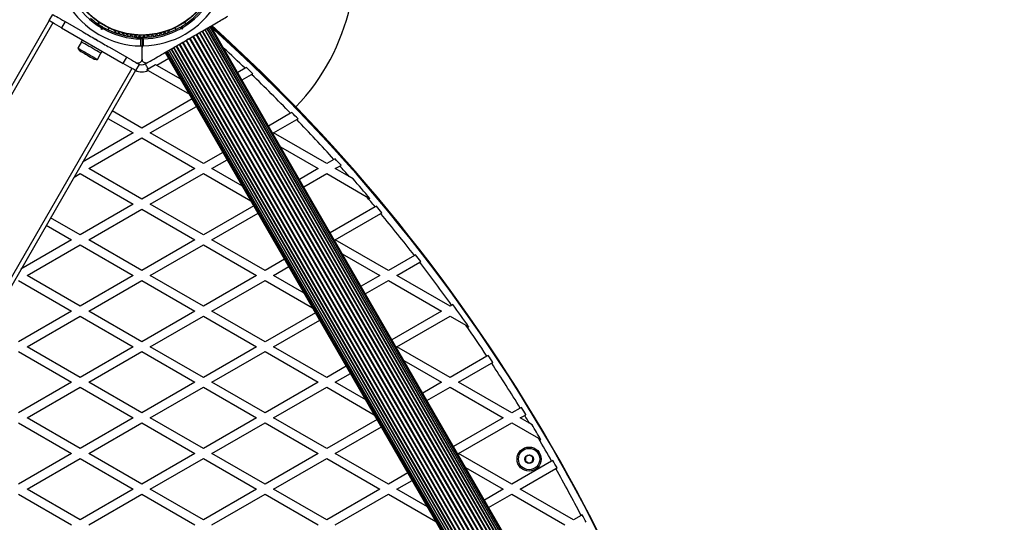
# Model space of a CAD drawing. Units: millimetres. Extents: x 0 to 12100, y 0 to 14340.
# Drawn here: x 7898 to 8590, y 8624 to 8977 of the extents above; entities that cross this region are included whole.
import ezdxf

# ---------------------------------------------------------------- set-up
doc = ezdxf.new("R2010")
doc.units = ezdxf.units.MM

msp = doc.modelspace()

# ---------------------------------------------------------------- linework, layer by layer
at = {"color": 7, "linetype": 'Continuous', "lineweight": 25, "ltscale": 70}
for p, q in [((7919.08, 8975.93), (7549.08, 8335.07)), ((7919.08, 8975.93), (7921.58, 8980.26)), ((7921.68, 8974.43), (7551.68, 8333.57)), ((7930.24, 8975.26), (7927.74, 8970.93)), ((7927.74, 8970.93), (7971.04, 8945.93)), ((7930.24, 8975.26), (7942.43, 8968.22)), ((7953.92, 8974.88), (7953.24, 8973.72)), ((7954.17, 8974.71), (7953.5, 8973.54)), ((7955.93, 8969.76), (7955.6, 8971.02)), ((7957.19, 8970.1), (7955.93, 8969.76)), ((7956.46, 8971.67), (7956.64, 8970.99)), ((7956.64, 8970.99), (7957.32, 8971.17)), ((7960.43, 8969.54), (7961.12, 8970.75)), ((8007.4, 8970.88), (8008.09, 8969.7)), ((8011.19, 8971.33), (8011.87, 8971.14)), ((8012.58, 8969.92), (8011.32, 8970.25)), ((8011.87, 8971.14), (8012.05, 8971.83)), ((8012.91, 8971.17), (8012.58, 8969.92)), ((8015.01, 8973.7), (8014.33, 8974.88)), ((8403.31, 8320.14), (8028.31, 8969.66)), ((8403.56, 8320.29), (8028.56, 8969.81)), ((8404.82, 8321.01), (8029.82, 8970.53)), ((8404.96, 8321.1), (8029.96, 8970.62)), ((8406.03, 8321.71), (8031.03, 8971.23)), ((8406.04, 8321.72), (8031.04, 8971.24)), ((8406.92, 8322.23), (8031.92, 8971.74)), ((8407.46, 8322.54), (8032.46, 8972.06)), ((8407.64, 8322.64), (8032.64, 8972.16)), ((7942.46, 8962.43), (7941.66, 8961.04)), ((7951.46, 8963.01), (7952.14, 8963.19)), ((7951.46, 8963.01), (7952.32, 8962.51)), ((7952.14, 8963.19), (7952.32, 8962.51)), ((7964.85, 8968.84), (7965.26, 8968.6)), ((7981.18, 8964.28), (7983.75, 8964.28)), ((7982.12, 8964.92), (7982.12, 8964.28)), ((7983.39, 8958.15), (7983.39, 8963.06)), ((7984.39, 8963.75), (7984.39, 8957.14)), ((7984.49, 8964.28), (7987.06, 8964.28)), ((7985.12, 8963.21), (7985.12, 8958.3)), ((7986.12, 8964.28), (7986.12, 8964.92)), ((8002.99, 8968.6), (8003.4, 8968.84)), ((8390.19, 8312.57), (8015.19, 8962.09)), ((8390.62, 8312.81), (8015.62, 8962.33)), ((8016.19, 8962.66), (8016.37, 8963.35)), ((8016.37, 8963.35), (8017.06, 8963.16)), ((8016.43, 8962.8), (8016.82, 8963.03)), ((8392.63, 8313.97), (8017.63, 8963.49)), ((8393.05, 8314.22), (8018.05, 8963.74)), ((8395.04, 8315.37), (8020.04, 8964.89)), ((8395.45, 8315.61), (8020.45, 8965.12)), ((8397.36, 8316.71), (8022.36, 8966.23)), ((8397.76, 8316.94), (8022.76, 8966.46)), ((8399.55, 8317.97), (8024.55, 8967.49)), ((8399.91, 8318.18), (8024.91, 8967.7)), ((8401.54, 8319.12), (8026.54, 8968.64)), ((8401.86, 8319.31), (8026.86, 8968.83)), ((7941.75, 8960.99), (7939.25, 8956.66)), ((7961.35, 8957.29), (7973.54, 8950.26)), ((7984.39, 8949.19), (7984.39, 8957.14)), ((8378.28, 8305.69), (8003.28, 8955.21)), ((8003.43, 8955.3), (8378.43, 8305.78)), ((8379.68, 8306.5), (8004.68, 8956.02)), ((8004.94, 8956.17), (8379.94, 8306.65)), ((8381.38, 8307.48), (8006.38, 8957)), ((8006.71, 8957.19), (8381.71, 8307.67)), ((8383.33, 8308.61), (8008.33, 8958.13)), ((8383.7, 8308.82), (8008.7, 8958.34)), ((8385.49, 8309.85), (8010.49, 8959.37)), ((8385.88, 8310.08), (8010.88, 8959.6)), ((8387.79, 8311.18), (8012.79, 8960.7)), ((8388.21, 8311.42), (8013.21, 8960.94)), ((7952.93, 8948.76), (7955.43, 8953.09)), ((7955.52, 8953.04), (7956.32, 8954.43)), ((7971.04, 8945.93), (7973.54, 8950.26)), ((8000.6, 8953.66), (8375.6, 8304.14)), ((8000.78, 8953.77), (8375.78, 8304.25)), ((8001.33, 8954.08), (8376.33, 8304.56)), ((8377.2, 8305.07), (8002.2, 8954.59)), ((8002.21, 8954.59), (8377.21, 8305.08)), ((7977.1, 8942.43), (7607.1, 8301.57)), ((7982.2, 8945.26), (7979.7, 8940.93)), ((7979.84, 8941.17), (7980.63, 8941.62)), ((7986.62, 8945.59), (7988.47, 8946.66)), ((7987.61, 8941.62), (7988.67, 8941.01)), ((7988.62, 8942.12), (7993.68, 8945.05)), ((8011.52, 8934.75), (7994.68, 8944.47)), ((8056.73, 8942.49), (8051.52, 8939.48)), ((8057.63, 8943), (8056.73, 8942.49)), ((7979.7, 8940.93), (7609.7, 8300.07)), ((7988.67, 8941.01), (8017.52, 8924.36)), ((8054.52, 8934.28), (8061.24, 8938.16)), ((8061.24, 8938.16), (8062.14, 8938.68)), ((8019.47, 8920.98), (7984.12, 8900.57)), ((7990.12, 8897.1), (8022.47, 8915.78)), ((7960.33, 8907.37), (7978.12, 8897.1)), ((7984.12, 8900.57), (7963.33, 8912.57)), ((8088.65, 8910.92), (8073.17, 8901.98)), ((8089.54, 8911.43), (8088.65, 8910.92)), ((8092.95, 8906.47), (8093.84, 8906.99)), ((8076.72, 8897.1), (8092.95, 8906.47)), ((7978.12, 8897.1), (7942.54, 8876.56)), ((7946.82, 8872.1), (7984.12, 8893.64)), ((7984.12, 8893.64), (8021.42, 8872.1)), ((8027.42, 8875.57), (7990.12, 8897.1)), ((8114.03, 8875.57), (8076.72, 8897.1)), ((8081.61, 8887.36), (8108.03, 8872.1)), ((8041.12, 8883.48), (8027.42, 8875.57)), ((8119.96, 8878.99), (8119.08, 8878.48)), ((7984.12, 8850.57), (7946.82, 8872.1)), ((8021.42, 8872.1), (7984.12, 8850.57)), ((8033.42, 8872.1), (8044.12, 8878.28)), ((8054.82, 8859.75), (8033.42, 8872.1)), ((8108.03, 8872.1), (8094.82, 8864.48)), ((8119.08, 8878.48), (8114.03, 8875.57)), ((8120.03, 8872.1), (8123.18, 8873.92)), ((8129.8, 8866.46), (8120.03, 8872.1)), ((8123.18, 8873.92), (8124.06, 8874.43)), ((7936.54, 8866.17), (7940.82, 8868.64)), ((7940.82, 8868.64), (7978.12, 8847.1)), ((7990.12, 8847.1), (8027.42, 8868.64)), ((8027.42, 8868.64), (8060.82, 8849.36)), ((8097.82, 8859.28), (8114.03, 8868.64)), ((8114.03, 8868.64), (8141.8, 8852.6)), ((8132.48, 8864.91), (8129.8, 8866.46)), ((8141.8, 8852.6), (8144.37, 8851.12)), ((7978.12, 8847.1), (7940.82, 8825.57)), ((8027.42, 8825.57), (7990.12, 8847.1)), ((8062.77, 8845.98), (8027.42, 8825.57)), ((8148.05, 8845.21), (8116.47, 8826.98)), ((8148.93, 8845.72), (8148.05, 8845.21)), ((7940.82, 8825.57), (7920.03, 8837.57)), ((7946.82, 8822.1), (7984.12, 8843.64)), ((7984.12, 8843.64), (8021.42, 8822.1)), ((8033.42, 8822.1), (8065.77, 8840.78)), ((8120.03, 8822.1), (8151.95, 8840.54)), ((8151.95, 8840.54), (8152.83, 8841.04)), ((7917.03, 8832.37), (7934.82, 8822.1)), ((7934.82, 8822.1), (7899.24, 8801.56)), ((7903.52, 8797.1), (7940.82, 8818.64)), ((7940.82, 8818.64), (7978.12, 8797.1)), ((7984.12, 8800.57), (7946.82, 8822.1)), ((8021.42, 8822.1), (7984.12, 8800.57)), ((7990.12, 8797.1), (8027.42, 8818.64)), ((8027.42, 8818.64), (8064.72, 8797.1)), ((8070.72, 8800.57), (8033.42, 8822.1)), ((8157.33, 8800.57), (8120.03, 8822.1)), ((8124.91, 8812.36), (8151.33, 8797.1)), ((8175.6, 8811.12), (8157.33, 8800.57)), ((8176.47, 8811.62), (8175.6, 8811.12)), ((8084.42, 8808.48), (8070.72, 8800.57)), ((8076.72, 8797.1), (8087.42, 8803.28)), ((8163.33, 8797.1), (8179.31, 8806.33)), ((8179.31, 8806.33), (8180.18, 8806.83)), ((7940.82, 8775.57), (7903.52, 8797.1)), ((7978.12, 8797.1), (7940.82, 8775.57)), ((8027.42, 8775.57), (7990.12, 8797.1)), ((8064.72, 8797.1), (8027.42, 8775.57)), ((8098.12, 8784.75), (8076.72, 8797.1)), ((8151.33, 8797.1), (8138.12, 8789.48)), ((8200.63, 8775.57), (8163.33, 8797.1)), ((7897.52, 8793.64), (7934.82, 8772.1)), ((7946.82, 8772.1), (7984.12, 8793.64)), ((7984.12, 8793.64), (8021.42, 8772.1)), ((8033.42, 8772.1), (8070.72, 8793.64)), ((8070.72, 8793.64), (8104.12, 8774.36)), ((8141.12, 8784.28), (8157.33, 8793.64)), ((8157.33, 8793.64), (8194.63, 8772.1)), ((8201.76, 8776.22), (8200.63, 8775.57)), ((8202.62, 8776.72), (8201.76, 8776.22)), ((7934.82, 8772.1), (7897.52, 8750.57)), ((7903.52, 8747.1), (7940.82, 8768.64)), ((7940.82, 8768.64), (7978.12, 8747.1)), ((7984.12, 8750.57), (7946.82, 8772.1)), ((8021.42, 8772.1), (7984.12, 8750.57)), ((7990.12, 8747.1), (8027.42, 8768.64)), ((8027.42, 8768.64), (8064.72, 8747.1)), ((8070.72, 8750.57), (8033.42, 8772.1)), ((8106.08, 8770.98), (8070.72, 8750.57)), ((8194.63, 8772.1), (8159.77, 8751.98)), ((8163.33, 8747.1), (8200.63, 8768.64)), ((8200.63, 8768.64), (8211.67, 8762.27)), ((8076.72, 8747.1), (8109.08, 8765.78)), ((8211.67, 8762.27), (8213.7, 8761.09)), ((7897.52, 8743.64), (7934.82, 8722.1)), ((7940.82, 8725.57), (7903.52, 8747.1)), ((7978.12, 8747.1), (7940.82, 8725.57)), ((7946.82, 8722.1), (7984.12, 8743.64)), ((7984.12, 8743.64), (8021.42, 8722.1)), ((8027.42, 8725.57), (7990.12, 8747.1)), ((8064.72, 8747.1), (8027.42, 8725.57)), ((8033.42, 8722.1), (8070.72, 8743.64)), ((8070.72, 8743.64), (8108.03, 8722.1)), ((8114.03, 8725.57), (8076.72, 8747.1)), ((8200.63, 8725.57), (8163.33, 8747.1)), ((8227.39, 8741.02), (8226.53, 8740.52)), ((8168.21, 8737.36), (8194.63, 8722.1)), ((8226.53, 8740.52), (8200.63, 8725.57)), ((8206.63, 8722.1), (8229.85, 8735.51)), ((8127.73, 8733.48), (8114.03, 8725.57)), ((8120.03, 8722.1), (8130.73, 8728.28)), ((7934.82, 8722.1), (7897.52, 8700.57)), ((7984.12, 8700.57), (7946.82, 8722.1)), ((8021.42, 8722.1), (7984.12, 8700.57)), ((8070.72, 8700.57), (8033.42, 8722.1)), ((8108.03, 8722.1), (8070.72, 8700.57)), ((8141.43, 8709.75), (8120.03, 8722.1)), ((8194.63, 8722.1), (8181.42, 8714.48)), ((8243.93, 8700.57), (8206.63, 8722.1)), ((7903.52, 8697.1), (7940.82, 8718.64)), ((7940.82, 8718.64), (7978.12, 8697.1)), ((7990.12, 8697.1), (8027.42, 8718.64)), ((8027.42, 8718.64), (8064.72, 8697.1)), ((8076.72, 8697.1), (8114.03, 8718.64)), ((8114.03, 8718.64), (8147.43, 8699.36)), ((8184.42, 8709.28), (8200.63, 8718.64)), ((8200.63, 8718.64), (8237.93, 8697.1)), ((8249.93, 8704.03), (8243.93, 8700.57)), ((8250.79, 8704.53), (8249.93, 8704.03)), ((7897.52, 8693.64), (7934.82, 8672.1)), ((7940.82, 8675.57), (7903.52, 8697.1)), ((7978.12, 8697.1), (7940.82, 8675.57)), ((7946.82, 8672.1), (7984.12, 8693.64)), ((7984.12, 8693.64), (8021.42, 8672.1)), ((8027.42, 8675.57), (7990.12, 8697.1)), ((8064.72, 8697.1), (8027.42, 8675.57)), ((8033.42, 8672.1), (8070.72, 8693.64)), ((8070.72, 8693.64), (8108.03, 8672.1)), ((8114.03, 8675.57), (8076.72, 8697.1)), ((8149.38, 8695.98), (8114.03, 8675.57)), ((8237.93, 8697.1), (8203.07, 8676.98)), ((8206.63, 8672.1), (8243.93, 8693.64)), ((8243.93, 8693.64), (8262.71, 8682.79)), ((8249.93, 8697.1), (8253.07, 8698.91)), ((8256.44, 8693.34), (8249.93, 8697.1)), ((8258.22, 8692.32), (8256.44, 8693.34)), ((8120.03, 8672.1), (8152.38, 8690.78)), ((8262.71, 8682.79), (8264.46, 8681.79)), ((7934.82, 8672.1), (7897.52, 8650.57)), ((7984.12, 8650.57), (7946.82, 8672.1)), ((8021.42, 8672.1), (7984.12, 8650.57)), ((8070.72, 8650.57), (8033.42, 8672.1)), ((8108.03, 8672.1), (8070.72, 8650.57)), ((8157.33, 8650.57), (8120.03, 8672.1)), ((8243.93, 8650.57), (8206.63, 8672.1)), ((7903.52, 8647.1), (7940.82, 8668.64)), ((7940.82, 8668.64), (7978.12, 8647.1)), ((7990.12, 8647.1), (8027.42, 8668.64)), ((8027.42, 8668.64), (8064.72, 8647.1)), ((8076.72, 8647.1), (8114.03, 8668.64)), ((8114.03, 8668.64), (8151.33, 8647.1)), ((8271.97, 8666.76), (8243.93, 8650.57)), ((8272.84, 8667.26), (8271.97, 8666.76)), ((8171.03, 8658.48), (8157.33, 8650.57)), ((8211.51, 8662.36), (8237.93, 8647.1)), ((8249.93, 8647.1), (8274.92, 8661.53)), ((8163.33, 8647.1), (8174.03, 8653.28)), ((7940.82, 8625.57), (7903.52, 8647.1)), ((7978.12, 8647.1), (7940.82, 8625.57)), ((8027.42, 8625.57), (7990.12, 8647.1)), ((8064.72, 8647.1), (8027.42, 8625.57)), ((8114.03, 8625.57), (8076.72, 8647.1)), ((8151.33, 8647.1), (8114.03, 8625.57)), ((8184.73, 8634.75), (8163.33, 8647.1)), ((8237.93, 8647.1), (8224.72, 8639.48)), ((8287.23, 8625.57), (8249.93, 8647.1)), ((7897.52, 8643.64), (7934.82, 8622.1)), ((7946.82, 8622.1), (7984.12, 8643.64)), ((7984.12, 8643.64), (8021.42, 8622.1)), ((8033.42, 8622.1), (8070.72, 8643.64)), ((8070.72, 8643.64), (8108.03, 8622.1)), ((8120.03, 8622.1), (8157.33, 8643.64)), ((8157.33, 8643.64), (8190.73, 8624.36)), ((8227.72, 8634.28), (8243.93, 8643.64)), ((8243.93, 8643.64), (8281.23, 8622.1)), ((8292.66, 8628.7), (8287.23, 8625.57)), ((8293.52, 8629.2), (8292.66, 8628.7))]:
    msp.add_line(p, q, dxfattribs=at)
at = {"color": 8, "linetype": 'Continuous', "lineweight": 25, "ltscale": 70}
msp.add_line((8003.1, 8949.33), (7994.68, 8944.47), dxfattribs=at)
at = {"color": 7, "linetype": 'Continuous', "lineweight": 25, "ltscale": 70, "flags": 128}
for points in [[(7927.74, 8970.93), (7926.05, 8971.9), (7924.43, 8972.84), (7922.93, 8973.71), (7921.62, 8974.46), (7920.54, 8975.09), (7919.74, 8975.55), (7919.25, 8975.83), (7919.08, 8975.93)], [(7921.58, 8980.26), (7921.75, 8980.16), (7922.24, 8979.88), (7923.04, 8979.42), (7924.12, 8978.79), (7925.43, 8978.04), (7926.93, 8977.17), (7928.55, 8976.23), (7930.24, 8975.26)], [(7956.64, 8970.99), (7956.63, 8970.96), (7956.59, 8970.89), (7956.52, 8970.78), (7956.43, 8970.63), (7956.33, 8970.44), (7956.21, 8970.23), (7956.07, 8970), (7955.93, 8969.76)], [(8012.58, 8969.92), (8012.44, 8970.16), (8012.31, 8970.39), (8012.19, 8970.6), (8012.08, 8970.78), (8011.99, 8970.94), (8011.92, 8971.05), (8011.88, 8971.12), (8011.87, 8971.14)], [(8033.73, 8970.28), (8034.29, 8969.97), (8034.91, 8969.49)], [(7939.25, 8956.66), (7939.41, 8956.57), (7939.88, 8956.3), (7940.64, 8955.86), (7941.66, 8955.27), (7942.89, 8954.56), (7944.26, 8953.77), (7945.72, 8952.93), (7947.2, 8952.07), (7948.62, 8951.25), (7949.93, 8950.5), (7951.06, 8949.84), (7951.95, 8949.33), (7952.57, 8948.97), (7952.89, 8948.79), (7952.93, 8948.76)], [(7951.22, 8955.52), (7949.78, 8956.36), (7948.29, 8957.22), (7946.81, 8958.07), (7945.41, 8958.88), (7944.16, 8959.6), (7943.12, 8960.2), (7942.33, 8960.66), (7941.84, 8960.94), (7941.66, 8961.04), (7941.66, 8961.04)], [(7955.52, 8953.04), (7955.49, 8953.06), (7955.18, 8953.24), (7954.56, 8953.59), (7953.67, 8954.11), (7952.54, 8954.76), (7951.22, 8955.52)], [(7941.26, 8954.35), (7941.42, 8954.25), (7941.89, 8953.98), (7942.64, 8953.55), (7943.6, 8953), (7944.71, 8952.35), (7945.89, 8951.68), (7947.04, 8951.01), (7948.09, 8950.4), (7948.95, 8949.91), (7949.56, 8949.55), (7949.88, 8949.37), (7949.92, 8949.35)], [(7973.54, 8950.26), (7975.23, 8949.28), (7976.86, 8948.34), (7978.35, 8947.48), (7979.66, 8946.72), (7980.74, 8946.1), (7981.54, 8945.64), (7982.04, 8945.35), (7982.2, 8945.26)], [(7979.7, 8940.93), (7979.54, 8941.02), (7979.04, 8941.31), (7978.24, 8941.77), (7977.16, 8942.39), (7975.85, 8943.15), (7974.36, 8944.01), (7972.73, 8944.95), (7971.04, 8945.93)], [(7988.62, 8942.12), (7988.21, 8942.83), (7987.83, 8943.5), (7987.48, 8944.1), (7987.19, 8944.62), (7986.95, 8945.03), (7986.77, 8945.34), (7986.66, 8945.53), (7986.62, 8945.59)], [(7994.68, 8944.47), (7994.35, 8944.66), (7994.01, 8944.86), (7993.68, 8945.05)]]:
    msp.add_lwpolyline(points, dxfattribs=at)
at = {"color": 8, "linetype": 'Continuous', "lineweight": 25, "ltscale": 70, "flags": 128}
msp.add_lwpolyline([(8034.47, 8969), (8034.66, 8969.21), (8034.85, 8969.42), (8034.91, 8969.49)], dxfattribs=at)
at = {"color": 7, "linetype": 'Continuous', "lineweight": 25, "ltscale": 4900}
for centre, radius in [((7984.12, 9019.2), 53.64), ((7984.12, 9019.2), 53.38), ((8256.17, 8668.2), 8.5), ((8256.17, 8668.2), 7.5), ((8256.17, 8668.2), 3)]:
    msp.add_circle(centre, radius, dxfattribs=at)
for centre, radius, start, end in [((7984.12, 9019.2), 150, 38.91441, 223.7966), ((7984.12, 9019.2), 150, 316.2034, 18.25683), ((7984.39, 9019.05), 56, 211.02319, 239.0592), ((7984.12, 9019.2), 55, 300.52086, 329.68917), ((7984.12, 9019.2), 56, 300.9408, 328.97681), ((7984.39, 9019.05), 60.91, 210.94068, 269.05932), ((7984.12, 9019.2), 60.91, 270.94068, 329.05932), ((7984.39, 9019.05), 55, 228.85693, 239.47914), ((7984.39, 9019.05), 56, 240.94081, 268.97681), ((7984.39, 9019.05), 55, 240.52089, 269.68917), ((7984.12, 9019.2), 55, 244.49451, 269.68917), ((7965.1, 8969.28), 0.5, 182.86067, 240), ((7984.12, 9019.2), 55, 270.31083, 299.47911), ((7984.12, 9019.2), 56, 271.02319, 299.05919), ((8003.15, 8969.28), 0.5, 300, 357.13933), ((7216.94, 8068.2), 1217.42, 44.5049, 47.91326), ((7216.94, 8068.2), 1218.03, 12.06879, 47.93121), ((7216.94, 8068.2), 1218.04, 12.06878, 47.93122), ((7216.94, 8068.2), 1218.25, 12.07225, 47.92775), ((7232.53, 8077.2), 1200, 11.96346, 48.03654), ((7965.1, 8968.02), 0.606, 2.50727, 75.04008), ((7966.71, 8968.09), 1, 182.50727, 319.86491), ((7967.93, 8967.05), 0.606, 5.64634, 139.86491), ((7969.53, 8967.21), 1, 185.64634, 323.00398), ((7970.81, 8966.25), 0.606, 8.78541, 143.00398), ((7972.4, 8966.49), 1, 188.78541, 326.14305), ((7973.73, 8965.6), 0.606, 11.92447, 146.14305), ((7975.31, 8965.93), 1, 191.92447, 329.28212), ((7976.69, 8965.11), 0.606, 15.06354, 149.28212), ((7978.24, 8965.53), 1, 195.06354, 332.42118), ((7979.66, 8964.78), 0.606, 18.20261, 152.42118), ((7981.18, 8965.28), 1, 198.20261, 335.56025), ((7982.65, 8964.62), 0.606, 21.34168, 155.56025), ((7984.14, 8965.2), 1, 201.34168, 268.89299), ((7983.82, 8963.91), 0.3, 28.91134, 89.68917), ((7984.09, 8963.75), 0.3, 0, 89.68917), ((7984.1, 8965.2), 1, 271.10701, 338.65832), ((7984.42, 8963.91), 0.3, 90.31083, 152.64396), ((7985.6, 8964.62), 0.606, 24.43975, 158.65832), ((7987.06, 8965.28), 1, 204.43975, 341.79739), ((7988.59, 8964.78), 0.606, 27.57882, 161.79739), ((7990.01, 8965.53), 1, 207.57882, 344.93646), ((7991.56, 8965.11), 0.606, 30.71788, 164.93646), ((7992.94, 8965.93), 1, 210.71788, 348.07553), ((7994.51, 8965.6), 0.606, 33.85695, 168.07553), ((7995.84, 8966.49), 1, 213.85695, 351.21469), ((7997.43, 8966.25), 0.606, 36.99592, 171.21469), ((7998.71, 8967.21), 1, 216.99592, 354.35366), ((8000.31, 8967.05), 0.606, 40.13509, 174.35366), ((8001.54, 8968.09), 1, 220.13509, 357.4969), ((8003.14, 8968.02), 0.606, 104.92426, 177.4969), ((7943.61, 8958.42), 4.71, 201.94879, 240), ((7952.27, 8953.42), 4.71, 240, 278.05121), ((7984.12, 8949.92), 9.01, 244.26044, 247.18442), ((7984.12, 8949.92), 5, 240, 300), ((7984.12, 8949.92), 9.01, 292.81558, 300), ((7232.53, 8077.2), 1195.99, 46.07952, 46.37889), ((7984.12, 8949.92), 10, 242.97323, 297.02677), ((7232.53, 8077.2), 1195, 44.2402, 46.09328), ((7232.53, 8077.2), 1195.99, 43.93176, 44.2281), ((7232.53, 8077.2), 1195, 42.10782, 43.94359), ((7232.53, 8077.2), 1195.99, 41.80379, 42.0976), ((7232.53, 8077.2), 1195, 41.33537, 41.81376), ((7232.53, 8077.2), 1195.99, 40.32254, 41.19477), ((7232.53, 8077.2), 1195, 39.99235, 40.45638), ((7232.53, 8077.2), 1195.99, 39.69222, 39.98395), ((7232.53, 8077.2), 1195, 37.89056, 39.70037), ((7232.53, 8077.2), 1195.99, 37.59387, 37.88395), ((7232.53, 8077.2), 1195, 35.7994, 37.60023), ((7232.53, 8077.2), 1195.99, 34.87692, 35.79456), ((7232.53, 8077.2), 1195, 33.71598, 34.97885), ((7232.53, 8077.2), 1195.99, 33.42488, 33.71288), ((7232.53, 8077.2), 1195, 31.63746, 33.42774), ((7232.53, 8077.2), 1195.99, 31.34856, 31.6361), ((7232.53, 8077.2), 1195, 31.03755, 31.34969), ((7232.53, 8077.2), 1195.99, 30.36495, 30.95154), ((7232.53, 8077.2), 1195, 29.5611, 30.44892), ((7232.53, 8077.2), 1195.99, 29.27401, 29.56147), ((7232.53, 8077.2), 1195, 27.48416, 29.27341), ((7232.53, 8077.2), 1195.99, 27.19851, 27.48626)]:
    msp.add_arc(centre, radius, start, end, dxfattribs=at)
at = {"color": 8, "linetype": 'Continuous', "lineweight": 25, "ltscale": 4900}
for centre, radius, start, end in [((7216.94, 8068.2), 1217.35, 45.33979, 47.90328), ((7232.53, 8077.2), 1195, 46.39291, 47.38651)]:
    msp.add_arc(centre, radius, start, end, dxfattribs=at)
at = {"color": 7, "linetype": 'Continuous', "lineweight": 25, "ltscale": 70}
for points, knots in [([(8493.43, 8277.06), (8501.68, 8280.91), (8518.65, 8288.82), (8544.15, 8301.15), (8569.97, 8313.96), (8595.64, 8327.06), (8621.17, 8340.43), (8646.55, 8354.08), (8671.78, 8368.01), (8696.86, 8382.22), (8721.78, 8396.7), (8746.54, 8411.45), (8771.13, 8426.47), (8795.56, 8441.76), (8819.82, 8457.32), (8843.91, 8473.15), (8867.83, 8489.24), (8891.57, 8505.59), (8915.13, 8522.2), (8938.51, 8539.06), (8961.7, 8556.19), (8984.71, 8573.57), (9007.53, 8591.2), (9030.15, 8609.08), (9052.59, 8627.21), (9074.82, 8645.59), (9096.86, 8664.21), (9118.69, 8683.07), (9140.32, 8702.18), (9161.74, 8721.52), (9182.95, 8741.1), (9203.95, 8760.91), (9224.73, 8780.95), (9245.3, 8801.23), (9265.66, 8821.73), (9285.78, 8842.45), (9305.69, 8863.4), (9325.37, 8884.56), (9344.83, 8905.95), (9364.05, 8927.55), (9383.04, 8949.36), (9401.8, 8971.38), (9420.32, 8993.61), (9438.6, 9016.05), (9456.64, 9038.69), (9474.44, 9061.53), (9492, 9084.57), (9509.3, 9107.8), (9526.36, 9131.22), (9543.17, 9154.84), (9559.73, 9178.64), (9576.04, 9202.63), (9592.08, 9226.8), (9607.87, 9251.15), (9623.41, 9275.67), (9638.68, 9300.37), (9653.68, 9325.24), (9668.43, 9350.28), (9682.9, 9375.48), (9697.11, 9400.84), (9711.03, 9426.38), (9720.8, 9444.59), (9725.84, 9454.34), (9726.43, 9455.47)], [0, 0, 0, 0, 0.015779, 0.032423, 0.049068, 0.065712, 0.082356, 0.099, 0.115645, 0.132289, 0.148933, 0.165577, 0.182222, 0.198866, 0.21551, 0.232154, 0.248799, 0.265443, 0.282087, 0.298731, 0.315376, 0.33202, 0.348664, 0.365309, 0.381953, 0.398597, 0.415242, 0.431886, 0.448531, 0.465175, 0.48182, 0.498464, 0.515109, 0.531753, 0.548398, 0.565042, 0.581687, 0.598332, 0.614977, 0.631621, 0.648266, 0.664911, 0.681556, 0.698201, 0.714846, 0.731491, 0.748136, 0.764781, 0.781426, 0.798071, 0.814716, 0.831362, 0.848007, 0.864652, 0.881298, 0.897943, 0.914589, 0.931234, 0.94788, 0.964525, 0.981171, 0.997817, 1, 1, 1, 1]), ([(8017.06, 8963.16), (8018.7, 8964.11), (8022, 8966.02), (8026.94, 8968.87), (8031.85, 8971.71), (8037.82, 8975.15), (8042, 8977.57), (8044.62, 8979.08)], [0, 0, 0, 0, 0.17313, 0.346282, 0.524076, 0.701912, 1, 1, 1, 1]), ([(7956.46, 8971.67), (7956.45, 8971.66), (7956.43, 8971.65), (7956.3, 8971.55), (7956.1, 8971.4), (7955.86, 8971.22), (7955.68, 8971.08), (7955.6, 8971.02), (7955.6, 8971.02)], [0, 0, 0, 0, 0.19513, 0.389915, 0.590929, 0.806164, 0.995398, 1, 1, 1, 1]), ([(7957.32, 8971.17), (7957.32, 8971.16), (7957.32, 8971.14), (7957.3, 8970.97), (7957.27, 8970.73), (7957.23, 8970.43), (7957.2, 8970.21), (7957.19, 8970.1), (7957.19, 8970.1)], [0, 0, 0, 0, 0.195119, 0.389892, 0.590948, 0.806128, 0.995347, 1, 1, 1, 1]), ([(8011.19, 8971.33), (8011.19, 8971.31), (8011.19, 8971.29), (8011.21, 8971.13), (8011.24, 8970.88), (8011.28, 8970.58), (8011.31, 8970.36), (8011.32, 8970.26), (8011.32, 8970.25)], [0, 0, 0, 0, 0.194979, 0.389883, 0.590908, 0.806125, 0.995311, 1, 1, 1, 1]), ([(8012.91, 8971.17), (8012.91, 8971.18), (8012.83, 8971.24), (8012.65, 8971.37), (8012.41, 8971.56), (8012.21, 8971.71), (8012.08, 8971.81), (8012.06, 8971.82), (8012.05, 8971.83)], [0, 0, 0, 0, 0.004682, 0.193906, 0.409076, 0.610123, 0.805025, 1, 1, 1, 1]), ([(7942.55, 8968.15), (7942.65, 8968.1), (7944.15, 8967.23), (7947.13, 8965.5), (7950.02, 8963.84), (7951.46, 8963.01)], [0, 0, 0, 0, 0.032254, 0.516146, 1, 1, 1, 1]), ([(7952.32, 8962.51), (7953.97, 8961.56), (7957, 8959.81), (7959.99, 8958.08), (7961.35, 8957.3)], [0, 0, 0, 0, 0.544715, 1, 1, 1, 1]), ([(7984.09, 8964.05), (7984.09, 8964.04), (7984.08, 8964.03), (7984, 8963.92), (7983.85, 8963.71), (7983.66, 8963.44), (7983.51, 8963.22), (7983.43, 8963.12), (7983.41, 8963.08), (7983.4, 8963.07), (7983.39, 8963.06), (7983.39, 8963.06)], [0, 0, 0, 0, 0.152947, 0.30084, 0.500299, 0.764153, 0.915269, 0.967842, 0.987698, 0.996334, 1, 1, 1, 1]), ([(7983.39, 8963.06), (7983.39, 8963.06), (7983.4, 8963.06), (7983.41, 8963.07), (7983.45, 8963.1), (7983.56, 8963.17), (7983.78, 8963.33), (7984.05, 8963.51), (7984.26, 8963.66), (7984.37, 8963.74), (7984.38, 8963.75), (7984.39, 8963.75)], [0, 0, 0, 0, 0.003653, 0.012406, 0.032468, 0.085235, 0.235791, 0.499705, 0.699224, 0.847107, 1, 1, 1, 1]), ([(7984.42, 8964.21), (7984.43, 8964.2), (7984.43, 8964.18), (7984.51, 8964.07), (7984.66, 8963.87), (7984.85, 8963.6), (7985, 8963.38), (7985.08, 8963.27), (7985.11, 8963.24), (7985.12, 8963.22), (7985.12, 8963.22), (7985.12, 8963.21)], [0, 0, 0, 0, 0.152959, 0.300755, 0.500327, 0.764167, 0.915269, 0.967864, 0.987725, 0.996362, 1, 1, 1, 1]), ([(7988.62, 8946.75), (7990.36, 8947.75), (7993.86, 8949.77), (8000.15, 8953.4), (8006.18, 8956.88), (8011.86, 8960.16), (8014.75, 8961.83), (8016.19, 8962.66)], [0, 0, 0, 0, 0.199038, 0.398901, 0.69653, 0.84827, 1, 1, 1, 1]), ([(7984.39, 8957.14), (7984.38, 8957.23), (7984.36, 8957.45), (7984.21, 8957.75), (7983.96, 8957.98), (7983.7, 8958.11), (7983.5, 8958.14), (7983.41, 8958.15), (7983.39, 8958.15)], [0, 0, 0, 0, 0.2074469, 0.4900313, 0.6901452, 0.8451575, 0.9765805, 1, 1, 1, 1]), ([(7985.12, 8958.3), (7985.04, 8958.29), (7984.88, 8958.28), (7984.64, 8958.18), (7984.46, 8958.07), (7984.4, 8957.98), (7984.39, 8957.96)], [0, 0, 0, 0, 0.256623, 0.526357, 0.921192, 1, 1, 1, 1]), ([(7979.89, 8946.59), (7980.11, 8946.48), (7980.56, 8946.26), (7981.36, 8946.16), (7982.12, 8946.25), (7982.89, 8946.54), (7983.66, 8947.14), (7984.27, 8948.07), (7984.35, 8948.81), (7984.39, 8949.19)], [0, 0, 0, 0, 0.108197, 0.216934, 0.318045, 0.42073, 0.572355, 0.780044, 1, 1, 1, 1]), ([(7984.29, 8948.66), (7984.32, 8948.43), (7984.41, 8947.88), (7984.99, 8947.16), (7985.77, 8946.62), (7986.59, 8946.35), (7987.41, 8946.32), (7988.11, 8946.48), (7988.47, 8946.67), (7988.62, 8946.75)], [0, 0, 0, 0, 0.152194, 0.371035, 0.53407, 0.664302, 0.795205, 0.911574, 1, 1, 1, 1]), ([(8229.85, 8735.51), (8230.05, 8735.63), (8230.34, 8735.79), (8230.63, 8735.96), (8230.71, 8736.01)], [0, 0, 0, 0, 0.685754, 1, 1, 1, 1]), ([(8253.07, 8698.91), (8253.26, 8699.03), (8253.55, 8699.19), (8253.84, 8699.36), (8253.93, 8699.41)], [0, 0, 0, 0, 0.683304, 1, 1, 1, 1]), ([(8253.76, 8669.79), (8253.73, 8669.37), (8253.69, 8668.67), (8253.63, 8667.64), (8253.6, 8667.13), (8253.59, 8666.91)], [0, 0, 0, 0, 0.4391273, 0.7513759, 1, 1, 1, 1]), ([(8253.59, 8666.91), (8253.94, 8666.68), (8254.53, 8666.29), (8255.39, 8665.73), (8255.81, 8665.45), (8256, 8665.32)], [0, 0, 0, 0, 0.43913, 0.75138, 1, 1, 1, 1]), ([(8256.33, 8671.08), (8256.18, 8671.01), (8255.76, 8670.8), (8254.98, 8670.4), (8254.25, 8670.03), (8253.86, 8669.84), (8253.76, 8669.79)], [0, 0, 0, 0, 0.184932, 0.519855, 0.871429, 1, 1, 1, 1]), ([(8256, 8665.32), (8256.11, 8665.37), (8256.5, 8665.57), (8257.22, 8665.93), (8258.01, 8666.33), (8258.43, 8666.54), (8258.58, 8666.62)], [0, 0, 0, 0, 0.128566, 0.480163, 0.815074, 1, 1, 1, 1]), ([(8258.75, 8669.5), (8258.4, 8669.73), (8257.81, 8670.12), (8256.95, 8670.68), (8256.52, 8670.96), (8256.33, 8671.08)], [0, 0, 0, 0, 0.439122, 0.751356, 1, 1, 1, 1]), ([(8258.58, 8666.62), (8258.61, 8667.03), (8258.65, 8667.74), (8258.71, 8668.76), (8258.73, 8669.27), (8258.75, 8669.5)], [0, 0, 0, 0, 0.439125, 0.751374, 1, 1, 1, 1]), ([(8274.92, 8661.53), (8275.12, 8661.65), (8275.41, 8661.81), (8275.69, 8661.98), (8275.78, 8662.03)], [0, 0, 0, 0, 0.682995, 1, 1, 1, 1])]:
    msp.add_open_spline(points, degree=3, knots=knots, dxfattribs=at)
at = {"color": 8, "linetype": 'Continuous', "lineweight": 25, "ltscale": 70}
msp.add_open_spline([(7984.37, 8963.74), (7984.39, 8963.72), (7984.51, 8963.64), (7984.74, 8963.48), (7984.95, 8963.33), (7985.06, 8963.26), (7985.1, 8963.23), (7985.11, 8963.22), (7985.12, 8963.21), (7985.12, 8963.21)], degree=3, knots=[0, 0, 0, 0, 0.143736, 0.595964, 0.85398, 0.944496, 0.978741, 0.993741, 1, 1, 1, 1], dxfattribs=at)

doc.saveas('drawing.dxf')
